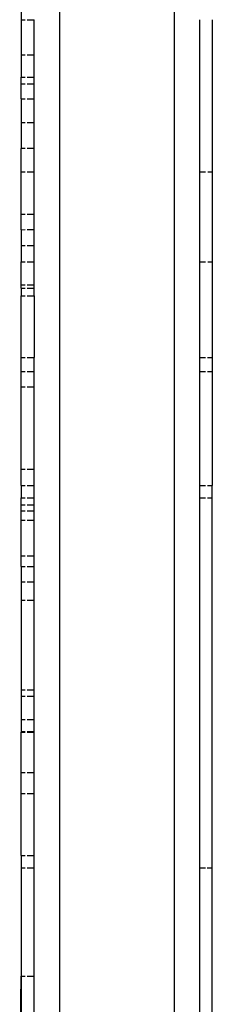
# Model space of a CAD drawing. Extents: x -2047 to 2960, y -2743 to 2374.
# Drawn here: x 1378 to 1393, y -644 to -566 of the extents above; entities that cross this region are included whole.
import ezdxf

# ---------------------------------------------------------------- set-up
doc = ezdxf.new("R2010")
doc.units = 0
doc.layers.get('0').update_dxf_attribs({"linetype": 'CONTINUOUS'})

msp = doc.modelspace()

# ---------------------------------------------------------------- linework, layer by layer
for p, q in [((1380.627, -289.736), (1380.627, -663.7)), ((1389.627, -289.736), (1389.627, -663.7)), ((1377.627, -562.189), (1377.627, -566.161)), ((1377.627, -566.161), (1377.922, -566.161)), ((1377.627, -566.161), (1377.627, -568.918)), ((1378.102, -566.161), (1378.627, -566.161)), ((1378.627, -568.918), (1378.627, -566.161)), ((1391.627, -566.161), (1391.627, -578.138)), ((1392.627, -566.161), (1392.627, -578.138)), ((1377.627, -568.918), (1377.922, -568.918)), ((1377.627, -568.918), (1377.627, -570.678)), ((1378.102, -568.918), (1378.627, -568.918)), ((1378.627, -570.678), (1378.627, -568.918)), ((1377.627, -570.678), (1377.922, -570.678)), ((1377.627, -571.235), (1377.627, -570.678)), ((1378.101, -570.678), (1378.627, -570.678)), ((1378.627, -571.235), (1378.627, -570.678)), ((1377.922, -571.235), (1377.627, -571.235)), ((1377.627, -572.377), (1377.627, -571.235)), ((1378.627, -571.235), (1378.101, -571.235)), ((1378.627, -572.377), (1378.627, -571.235)), ((1377.627, -572.377), (1377.922, -572.377)), ((1377.627, -572.377), (1377.627, -574.247)), ((1378.101, -572.377), (1378.627, -572.377)), ((1378.627, -574.247), (1378.627, -572.377)), ((1377.627, -574.247), (1377.922, -574.247)), ((1377.627, -574.247), (1377.627, -576.287)), ((1378.1, -574.247), (1378.627, -574.247)), ((1378.627, -576.287), (1378.627, -574.247)), ((1377.922, -576.287), (1377.627, -576.287)), ((1377.627, -578.138), (1377.627, -576.287)), ((1378.627, -576.287), (1378.1, -576.287)), ((1378.627, -578.138), (1378.627, -576.287)), ((1377.627, -578.138), (1377.922, -578.138)), ((1377.627, -581.449), (1377.627, -578.138)), ((1378.099, -578.138), (1378.627, -578.138)), ((1378.627, -581.449), (1378.627, -578.138)), ((1391.627, -578.138), (1392.102, -578.138)), ((1391.627, -578.138), (1391.627, -585.204)), ((1392.27, -578.138), (1392.627, -578.138)), ((1392.627, -578.138), (1392.627, -585.204)), ((1377.627, -581.449), (1377.922, -581.449)), ((1377.627, -582.691), (1377.627, -581.449)), ((1378.098, -581.449), (1378.627, -581.449)), ((1378.627, -582.677), (1378.627, -581.449)), ((1377.627, -582.691), (1377.922, -582.677)), ((1377.627, -582.691), (1377.627, -583.916)), ((1378.098, -582.677), (1378.627, -582.677)), ((1378.627, -583.916), (1378.627, -582.677)), ((1377.627, -583.916), (1377.922, -583.916)), ((1377.627, -583.916), (1377.627, -585.204)), ((1378.098, -583.916), (1378.627, -583.916)), ((1378.627, -585.204), (1378.627, -583.916)), ((1377.627, -585.204), (1377.922, -585.204)), ((1377.627, -587.029), (1377.627, -585.204)), ((1378.097, -585.204), (1378.627, -585.204)), ((1378.627, -587.029), (1378.627, -585.204)), ((1391.627, -585.204), (1392.1, -585.204)), ((1391.627, -585.204), (1391.627, -592.726)), ((1392.265, -585.204), (1392.627, -585.204)), ((1392.627, -585.204), (1392.627, -592.726)), ((1377.627, -587.029), (1377.922, -587.029)), ((1377.627, -587.271), (1377.627, -587.029)), ((1378.097, -587.029), (1378.627, -587.029)), ((1378.627, -587.271), (1378.627, -587.029)), ((1377.627, -587.271), (1377.922, -587.271)), ((1377.627, -587.271), (1377.627, -587.872)), ((1377.627, -587.872), (1377.923, -587.872)), ((1377.627, -592.726), (1377.627, -587.872)), ((1378.096, -587.872), (1378.627, -587.872)), ((1378.097, -587.271), (1378.627, -587.271)), ((1378.627, -587.872), (1378.627, -587.271)), ((1378.627, -587.872), (1378.627, -592.726)), ((1377.627, -592.726), (1377.923, -592.726)), ((1377.627, -593.832), (1377.627, -592.726)), ((1378.095, -592.726), (1378.627, -592.726)), ((1378.627, -593.832), (1378.627, -592.726)), ((1391.627, -592.726), (1392.098, -592.726)), ((1391.627, -592.726), (1391.627, -593.832)), ((1392.26, -592.726), (1392.627, -592.726)), ((1392.627, -592.726), (1392.627, -593.832)), ((1377.627, -593.832), (1377.923, -593.832)), ((1377.627, -595.059), (1377.627, -593.832)), ((1378.095, -593.832), (1378.627, -593.832)), ((1378.627, -595.059), (1378.627, -593.832)), ((1391.627, -593.832), (1392.098, -593.832)), ((1391.627, -593.832), (1391.627, -602.795)), ((1392.26, -593.832), (1392.627, -593.832)), ((1392.627, -593.832), (1392.627, -602.795)), ((1377.923, -595.059), (1377.627, -595.059)), ((1377.627, -601.51), (1377.627, -595.059)), ((1378.627, -595.059), (1378.094, -595.059)), ((1378.627, -601.51), (1378.627, -595.059)), ((1377.627, -601.51), (1377.923, -601.51)), ((1377.627, -602.795), (1377.627, -601.51)), ((1378.093, -601.51), (1378.627, -601.51)), ((1378.627, -602.795), (1378.627, -601.51)), ((1377.627, -602.795), (1377.923, -602.795)), ((1377.627, -602.795), (1377.627, -603.772)), ((1378.092, -602.795), (1378.627, -602.795)), ((1378.627, -603.772), (1378.627, -602.795)), ((1391.627, -602.795), (1392.096, -602.795)), ((1391.627, -602.795), (1391.627, -603.772)), ((1392.254, -602.795), (1392.627, -602.795)), ((1392.627, -603.772), (1392.627, -602.795)), ((1377.627, -603.772), (1377.923, -603.772)), ((1377.627, -604.329), (1377.627, -603.772)), ((1378.092, -603.772), (1378.627, -603.772)), ((1378.627, -604.329), (1378.627, -603.772)), ((1391.627, -603.772), (1392.096, -603.772)), ((1391.627, -603.772), (1391.627, -632.871)), ((1392.253, -603.772), (1392.627, -603.772)), ((1392.627, -632.871), (1392.627, -603.772)), ((1377.627, -604.8), (1377.627, -604.329)), ((1377.627, -604.329), (1377.923, -604.329)), ((1377.627, -604.8), (1377.923, -604.8)), ((1377.627, -605.532), (1377.627, -604.8)), ((1378.092, -604.329), (1378.627, -604.329)), ((1378.092, -604.8), (1378.627, -604.8)), ((1378.627, -604.8), (1378.627, -604.329)), ((1378.627, -605.532), (1378.627, -604.8)), ((1377.627, -605.532), (1377.923, -605.532)), ((1377.627, -608.333), (1377.627, -605.532)), ((1378.092, -605.532), (1378.627, -605.532)), ((1378.627, -608.333), (1378.627, -605.532)), ((1377.627, -608.333), (1377.923, -608.333)), ((1377.627, -609.18), (1377.627, -608.333)), ((1378.091, -608.333), (1378.627, -608.333)), ((1378.627, -609.18), (1378.627, -608.333)), ((1377.627, -609.18), (1377.627, -610.379)), ((1377.627, -609.18), (1377.923, -609.18)), ((1378.091, -609.18), (1378.627, -609.18)), ((1378.627, -610.379), (1378.627, -609.18)), ((1377.627, -610.379), (1377.923, -610.379)), ((1377.627, -610.379), (1377.627, -611.848)), ((1378.09, -610.379), (1378.627, -610.379)), ((1378.627, -611.848), (1378.627, -610.379)), ((1377.923, -611.848), (1377.627, -611.848)), ((1377.627, -611.848), (1377.627, -618.867)), ((1378.627, -611.848), (1378.09, -611.848)), ((1378.627, -618.867), (1378.627, -611.848)), ((1377.627, -618.867), (1377.923, -618.867)), ((1377.627, -618.867), (1377.627, -619.383)), ((1378.088, -618.867), (1378.627, -618.867)), ((1378.627, -619.383), (1378.627, -618.867)), ((1377.627, -619.383), (1377.923, -619.383)), ((1377.627, -619.383), (1377.627, -621.219)), ((1378.088, -619.383), (1378.627, -619.383)), ((1378.627, -621.219), (1378.627, -619.383)), ((1377.627, -621.219), (1377.923, -621.219)), ((1377.627, -621.219), (1377.627, -622.153)), ((1378.087, -621.219), (1378.627, -621.219)), ((1378.627, -622.153), (1378.627, -621.219)), ((1377.627, -622.153), (1377.923, -622.153)), ((1377.627, -622.153), (1377.627, -622.213)), ((1377.627, -622.213), (1377.923, -622.213)), ((1377.627, -625.39), (1377.627, -622.213)), ((1378.087, -622.153), (1378.627, -622.153)), ((1378.087, -622.213), (1378.627, -622.213)), ((1378.627, -622.213), (1378.627, -622.153)), ((1378.627, -625.39), (1378.627, -622.213)), ((1377.627, -625.39), (1377.923, -625.39)), ((1377.627, -627.056), (1377.627, -625.39)), ((1378.086, -625.39), (1378.627, -625.39)), ((1378.627, -627.056), (1378.627, -625.39)), ((1377.923, -627.056), (1377.627, -627.056)), ((1377.627, -631.923), (1377.627, -627.056)), ((1378.627, -627.056), (1378.086, -627.056)), ((1378.627, -631.923), (1378.627, -627.056)), ((1377.627, -631.923), (1377.924, -631.923)), ((1377.627, -631.923), (1377.627, -632.871)), ((1378.084, -631.923), (1378.627, -631.923)), ((1378.627, -632.871), (1378.627, -631.923)), ((1377.627, -632.871), (1377.924, -632.871)), ((1377.627, -632.871), (1377.627, -641.407)), ((1378.084, -632.871), (1378.627, -632.871)), ((1378.627, -641.407), (1378.627, -632.871)), ((1391.627, -632.871), (1392.088, -632.871)), ((1391.627, -632.871), (1391.627, -645.434)), ((1392.234, -632.871), (1392.627, -632.871)), ((1392.627, -645.434), (1392.627, -632.871)), ((1377.505, -650.9), (1377.627, -641.407)), ((1377.627, -641.407), (1377.627, -645.075)), ((1377.627, -641.407), (1377.924, -641.407)), ((1378.082, -641.407), (1378.627, -641.407)), ((1378.627, -645.075), (1378.627, -641.407))]:
    msp.add_line(p, q)

doc.saveas('drawing.dxf')
